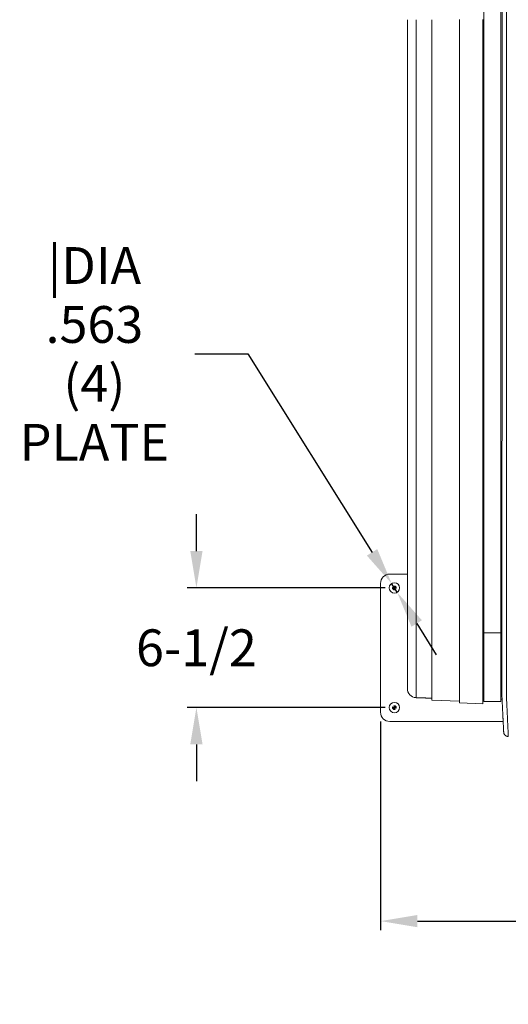
# Model space of a CAD drawing. Units: inches. Extents: x 38 to 482, y 123 to 358.
# Drawn here: x 142 to 168, y 266 to 320 of the extents above; entities that cross this region are included whole.
import ezdxf

# ---------------------------------------------------------------- set-up
doc = ezdxf.new("R2010")
doc.units = ezdxf.units.IN
doc.header["$MEASUREMENT"] = 0
doc.header["$PDMODE"] = 2
doc.header["$PDSIZE"] = 0.03
doc.layers.add('Unnamed [1]', color=7, linetype='Continuous', lineweight=0)
doc.styles.add('CK_TEXT_STYLE_0041', font='times.ttf', dxfattribs={"width": 0.75, "height": 2})
doc.styles.add('CK_TEXT_STYLE_0042', font='txt', dxfattribs={"width": 0.75, "height": 2})
doc.dimstyles.new('KEYCREATOR_DIMSTYLE', dxfattribs={"dimtxt": 2, "dimasz": 2, "dimexe": 0.5, "dimexo": 0.5, "dimgap": 0.5, "dimtad": 0, "dimtih": 1, "dimtoh": 1, "dimdec": 3, "dimzin": 4, "dimdsep": 46, "dimtxsty": 'CK_TEXT_STYLE_0041', "dimsah": 1, "dimcen": 0, "dimadec": 3, "dimazin": 0, "dimtfac": 1, "dimtdec": 3, "dimtofl": 0, "dimtmove": 0, "dimatfit": 3, "dimfxl": 1, "dimtolj": 1, "dimtzin": 0, "dimarcsym": 0})

# ---------------------------------------------------------------- blocks, each defined once
blk = doc.blocks.new('CK_DETAIL_TARGET_0019')
at = {"layer": 'Unnamed [1]', "true_color": 0x0000ff}
for points in [[(162.366, 288.772), (162.365, 288.788), (162.361, 288.803), (162.355, 288.817), (162.347, 288.831), (162.337, 288.843), (162.325, 288.853), (162.312, 288.861), (162.297, 288.867), (162.282, 288.871), (162.266, 288.872), (162.266, 288.772)], [(162.166, 288.772), (162.167, 288.756), (162.171, 288.741), (162.177, 288.726), (162.185, 288.713), (162.196, 288.701), (162.207, 288.691), (162.221, 288.683), (162.235, 288.677), (162.251, 288.673), (162.266, 288.672), (162.266, 288.772)]]:
    blk.add_hatch(color=5, dxfattribs=at).paths.add_polyline_path(points, flags=0)
at = {"layer": 'Unnamed [1]', "color": 5, "linetype": 'Continuous', "lineweight": 0, "true_color": 0x0000ff}
for p, q in [((162.266, 288.89), (162.266, 288.654)), ((162.148, 288.772), (162.384, 288.772))]:
    blk.add_line(p, q, dxfattribs=at)
at = {"layer": 'Unnamed [1]', "color": 5, "linetype": 'Continuous', "lineweight": 0, "true_color": 0x0000ff, "extrusion": (0, 0, -1)}
blk.add_lwpolyline([(-162.366, 288.772), (-162.365, 288.788), (-162.361, 288.803), (-162.355, 288.817), (-162.347, 288.831), (-162.337, 288.843), (-162.325, 288.853), (-162.312, 288.861), (-162.297, 288.867), (-162.282, 288.871), (-162.266, 288.872), (-162.266, 288.772)], close=True, dxfattribs=at)
at = {"layer": 'Unnamed [1]', "color": 5, "linetype": 'Continuous', "lineweight": 0, "true_color": 0x0000ff}
blk.add_lwpolyline([(162.166, 288.772), (162.167, 288.756), (162.171, 288.741), (162.177, 288.726), (162.185, 288.713), (162.196, 288.701), (162.207, 288.691), (162.221, 288.683), (162.235, 288.677), (162.251, 288.673), (162.266, 288.672), (162.266, 288.772)], close=True, dxfattribs=at)
for start, end in [(90.0001, 179.9999), (270.0001, 359.9999)]:
    blk.add_arc((162.266, 288.772), 0.1, start, end, dxfattribs=at)
blk = doc.blocks.new('CK_DETAIL_TARGET_0020')
at = {"layer": 'Unnamed [1]', "true_color": 0x0000ff}
for points in [[(162.166, 282.272), (162.167, 282.256), (162.171, 282.241), (162.177, 282.226), (162.185, 282.213), (162.196, 282.201), (162.207, 282.191), (162.221, 282.183), (162.235, 282.177), (162.251, 282.173), (162.266, 282.172), (162.266, 282.272)], [(162.366, 282.272), (162.365, 282.288), (162.361, 282.303), (162.355, 282.317), (162.347, 282.331), (162.337, 282.343), (162.325, 282.353), (162.312, 282.361), (162.297, 282.367), (162.282, 282.371), (162.266, 282.372), (162.266, 282.272)]]:
    blk.add_hatch(color=5, dxfattribs=at).paths.add_polyline_path(points, flags=0)
at = {"layer": 'Unnamed [1]', "color": 5, "linetype": 'Continuous', "lineweight": 0, "true_color": 0x0000ff}
for p, q in [((162.148, 282.272), (162.384, 282.272)), ((162.266, 282.39), (162.266, 282.154))]:
    blk.add_line(p, q, dxfattribs=at)
blk.add_lwpolyline([(162.166, 282.272), (162.167, 282.256), (162.171, 282.241), (162.177, 282.226), (162.185, 282.213), (162.196, 282.201), (162.207, 282.191), (162.221, 282.183), (162.235, 282.177), (162.251, 282.173), (162.266, 282.172), (162.266, 282.272)], close=True, dxfattribs=at)
at = {"layer": 'Unnamed [1]', "color": 5, "linetype": 'Continuous', "lineweight": 0, "true_color": 0x0000ff, "extrusion": (0, 0, -1)}
blk.add_lwpolyline([(-162.366, 282.272), (-162.365, 282.288), (-162.361, 282.303), (-162.355, 282.317), (-162.347, 282.331), (-162.337, 282.343), (-162.325, 282.353), (-162.312, 282.361), (-162.297, 282.367), (-162.282, 282.371), (-162.266, 282.372), (-162.266, 282.272)], close=True, dxfattribs=at)
at = {"layer": 'Unnamed [1]', "color": 5, "linetype": 'Continuous', "lineweight": 0, "true_color": 0x0000ff}
for start, end in [(90.0001, 179.9999), (270.0001, 359.9999)]:
    blk.add_arc((162.266, 282.272), 0.1, start, end, dxfattribs=at)
blk = doc.blocks.new('*D10')
at = {"layer": 'Defpoints', "color": 0}
for p in [(161.516, 282.022), (359.516, 282.022), (359.516, 270.673)]:
    blk.add_point(p, dxfattribs=at)
at = {"layer": 'Unnamed [1]', "color": 18, "lineweight": -2, "true_color": 0x000000}
for p, q in [((161.516, 281.522), (161.516, 270.173)), ((359.516, 281.522), (359.516, 270.173)), ((163.516, 270.673), (256.201, 270.673)), ((357.516, 270.673), (262.718, 270.673))]:
    blk.add_line(p, q, dxfattribs=at)
at = {"layer": 'Unnamed [1]', "color": 18, "true_color": 0x000000}
for points in [[(163.516, 271.006), (163.516, 270.34), (161.516, 270.673)], [(357.516, 270.34), (357.516, 271.006), (359.516, 270.673)]]:
    blk.add_solid(points, dxfattribs=at)
at = {"layer": 'Unnamed [1]', "color": 18, "lineweight": 0, "true_color": 0x000000, "insert": (259.46, 270.673), "char_height": 2, "attachment_point": 5, "line_spacing_factor": 0.96, "style": 'CK_TEXT_STYLE_0042'}
blk.add_mtext('\\A1;16\'- 6"\\P{OAD}', dxfattribs=at)
blk = doc.blocks.new('*D16')
at = {"layer": 'Defpoints', "color": 0}
for p in [(162.266, 288.772), (151.516, 282.272), (162.266, 282.272)]:
    blk.add_point(p, dxfattribs=at)
at = {"layer": 'Unnamed [1]', "color": 5, "linetype": 'Continuous', "lineweight": -2}
for p, q in [((151.516, 290.772), (151.516, 292.772)), ((161.766, 288.772), (151.016, 288.772)), ((161.766, 282.272), (151.016, 282.272)), ((151.516, 280.272), (151.516, 278.272))]:
    blk.add_line(p, q, dxfattribs=at)
at = {"layer": 'Unnamed [1]', "color": 5}
for points in [[(151.183, 290.772), (151.85, 290.772), (151.516, 288.772)], [(151.85, 280.272), (151.183, 280.272), (151.516, 282.272)]]:
    blk.add_solid(points, dxfattribs=at)
at = {"layer": 'Unnamed [1]', "color": 5, "lineweight": 0, "insert": (151.516, 285.522), "char_height": 2, "attachment_point": 5, "line_spacing_factor": 0.96, "style": 'CK_TEXT_STYLE_0042'}
blk.add_mtext('\\A1;6-1/2', dxfattribs=at)
blk = doc.blocks.new('*D18')
at = {"layer": 'Defpoints', "color": 0}
for p in [(162.117, 289.01), (162.416, 288.534)]:
    blk.add_point(p, dxfattribs=at)
at = {"layer": 'Unnamed [1]', "color": 5, "lineweight": -2}
for p, q in [((151.423, 301.484), (154.3, 301.484)), ((154.3, 301.484), (161.055, 290.705)), ((162.416, 288.534), (162.117, 289.01)), ((163.478, 286.839), (164.54, 285.144))]:
    blk.add_line(p, q, dxfattribs=at)
at = {"layer": 'Unnamed [1]', "color": 5}
for points in [[(160.772, 290.528), (161.337, 290.882), (162.117, 289.01)], [(163.76, 287.016), (163.195, 286.662), (162.416, 288.534)]]:
    blk.add_solid(points, dxfattribs=at)
at = {"layer": 'Unnamed [1]', "color": 5, "lineweight": 0, "insert": (145.976, 301.484), "char_height": 2, "attachment_point": 5, "line_spacing_factor": 0.96, "style": 'CK_TEXT_STYLE_0042'}
blk.add_mtext('\\A1;|DIA .563\\P(4) PLATE', dxfattribs=at)

msp = doc.modelspace()

# ---------------------------------------------------------------- linework, layer by layer
at = {"layer": 'Unnamed [1]', "color": 18, "linetype": 'Continuous', "lineweight": 0, "true_color": 0x000000}
for p, q in [((167.1299987, 286.3414004), (167.1299987, 354.3506125)), ((168.0499987, 286.3414004), (168.0499987, 354.3506125)), ((163.4518396, 319.2194213), (163.4518396, 319.6407534)), ((164.2932728, 319.2199304), (164.2932728, 319.6399304)), ((165.7925758, 319.219917), (165.7925758, 319.639917)), ((165.7932746, 319.2181798), (165.7932746, 319.6419948)), ((167.0692743, 319.6419805), (167.0692743, 319.2181942)), ((162.0162512, 289.5218733), (162.9693473, 289.5218733)), ((161.5162512, 282.0218733), (161.5162512, 289.0218733)), ((167.0692781, 287.711227), (167.0692785, 287.711227)), ((167.0695395, 286.211227), (167.0692783, 286.211227)), ((167.069517, 286.3414004), (167.126919, 286.3414004)), ((167.126919, 286.3414004), (168.0499987, 286.3414004)), ((167.1299987, 286.3414004), (167.1299987, 284.4141883)), ((168.0499987, 286.3414004), (168.0499987, 284.4141883)), ((168.0499988, 286.3414004), (168.1081811, 286.3414004)), ((162.9692786, 283.3106275), (162.9692785, 284.4319949)), ((164.2932772, 282.6769191), (164.293277, 284.4112379)), ((165.7925802, 282.6245623), (165.79258, 284.4095226)), ((165.793279, 282.5294518), (165.7932788, 284.4046946)), ((167.0692787, 282.4848929), (167.0692785, 284.4032605)), ((167.1299987, 284.4141962), (167.1299987, 282.6097204)), ((168.0499987, 284.4141962), (168.0499987, 282.6097204)), ((164.2932772, 282.6769191), (165.7925802, 282.6245623)), ((165.793279, 282.5294524), (165.7925802, 282.6245623)), ((165.7932756, 282.5294508), (167.0692765, 282.4848952)), ((167.0692787, 282.4848936), (165.793279, 282.5294524)), ((165.793279, 282.5294524), (165.793279, 282.5294518)), ((167.0692765, 282.6696679), (167.1299912, 282.6696679)), ((167.1299912, 282.6097204), (168.0500047, 282.6097204)), ((168.0500047, 282.7296119), (168.1075303, 282.7296119)), ((168.1704691, 281.5218733), (162.0162512, 281.5218733))]:
    msp.add_line(p, q, dxfattribs=at)
at = {"layer": 'Unnamed [1]', "color": 18, "linetype": 'Continuous', "lineweight": 0}
for points in [[(168.36077, 319.3962029), (168.3608844, 320.8578696)], [(162.9692784, 284.431993), (162.9692782, 285.8810246), (162.9692781, 287.3301156), (162.9692779, 288.7792634), (162.9692777, 290.2284657), (162.9692775, 291.6777198), (162.9692774, 293.1270233), (162.9692772, 294.5763737), (162.969277, 296.0257684), (162.9692768, 297.4752051), (162.9692767, 298.9246812), (162.9692765, 300.3741942), (162.9692763, 301.8237416), (162.9692761, 303.2733209), (162.969276, 304.7229297), (162.9692758, 306.1725654), (162.9692756, 307.6222256), (162.9692754, 309.0719076), (162.9692753, 310.5216092), (162.9692751, 311.9713277), (162.9692749, 313.4210607), (162.9692747, 314.8708056), (162.9692746, 316.3205601), (162.9692744, 317.7703215), (162.9692742, 319.2200874)], [(167.0695395, 286.211227), (167.0695265, 286.1361878), (167.0695137, 286.0611488), (167.0695011, 285.9861099), (167.0694887, 285.9110712), (167.0694764, 285.8360327), (167.0694643, 285.7609944), (167.0694524, 285.6859562), (167.0694407, 285.6109183), (167.0694292, 285.5358804), (167.0694179, 285.4608428), (167.0694067, 285.3858053), (167.0693958, 285.310768), (167.069385, 285.2357309), (167.0693744, 285.1606939), (167.069364, 285.0856571), (167.0693537, 285.0106205), (167.0693437, 284.935584), (167.0693338, 284.8605478), (167.0693241, 284.7855116), (167.0693146, 284.7104757), (167.0693053, 284.6354399), (167.0692962, 284.5604043), (167.0692872, 284.4853688), (167.0692784, 284.4103335)], [(162.9692785, 283.3103009), (162.9692785, 283.3105714), (162.9692784, 283.3117891), (162.9692785, 283.314024), (162.9692785, 283.3173461), (162.9692785, 283.3218253), (162.9692785, 283.3275316), (162.9692785, 283.334519), (162.9692785, 283.3427767), (162.9692785, 283.3522783), (162.9692785, 283.3629972), (162.9692785, 283.3749067), (162.9692785, 283.3879802), (162.9692785, 283.4021923), (162.9692785, 283.4175227), (162.9692785, 283.433952), (162.9692785, 283.4514612), (162.9692785, 283.4700308), (162.9692785, 283.4896419), (162.9692785, 283.5102751), (162.9692785, 283.5319112), (162.9692785, 283.554531), (162.9692785, 283.5781154), (162.9692785, 283.602645), (162.9692785, 283.6281007), (162.9692785, 283.6544608), (162.9692785, 283.6816933), (162.9692785, 283.709764), (162.9692785, 283.7386385), (162.9692785, 283.7682824), (162.9692785, 283.7986612), (162.9692785, 283.8297408), (162.9692785, 283.8614866), (162.9692785, 283.8938643), (162.9692785, 283.9268396), (162.9692785, 283.9603781), (162.9692785, 283.9944454), (162.9692784, 284.0290071), (162.9692784, 284.0640289), (162.9692784, 284.0994764), (162.9692784, 284.1353152), (162.9692784, 284.171511), (162.9692784, 284.2080294), (162.9692784, 284.244836), (162.9692784, 284.2818965), (162.9692784, 284.3191765), (162.9692784, 284.3566416), (162.9692784, 284.3942574), (162.9692784, 284.4319896)], [(168.107933, 283.1939099), (168.1079366, 283.2391795), (168.1079402, 283.284628), (168.1079438, 283.3302487), (168.1079474, 283.376035), (168.107951, 283.4219801), (168.1079546, 283.4680774), (168.1079583, 283.5143201), (168.1079619, 283.5607017), (168.1079656, 283.6072154), (168.1079692, 283.6538546), (168.1079729, 283.7006126), (168.1079766, 283.7474826), (168.1079803, 283.7944581), (168.107984, 283.8415322), (168.1079877, 283.8886985), (168.1079914, 283.9359501), (168.1079951, 283.9832804), (168.1079988, 284.0306828), (168.1080025, 284.0781504), (168.1080063, 284.1256768), (168.10801, 284.1732551), (168.1080137, 284.2208787), (168.1080175, 284.2685409), (168.1080212, 284.3162351)], [(168.3582019, 282.7214582), (168.3577896, 282.7473519), (168.3576561, 282.773205), (168.3576987, 282.7991893), (168.3578148, 282.8254766), (168.3579018, 282.8522389), (168.3579086, 282.879468), (168.3579108, 282.9068066), (168.3579129, 282.934234), (168.3579151, 282.9617475), (168.3579173, 282.9893444), (168.3579195, 283.0170219), (168.3579216, 283.0447775), (168.3579238, 283.0726084), (168.357926, 283.1005119), (168.3579282, 283.1284855), (168.3579304, 283.1565274), (168.3579327, 283.1846359), (168.3579349, 283.2128092), (168.3579371, 283.2410457), (168.3579393, 283.2693437), (168.3579416, 283.2977014), (168.3579438, 283.3261173), (168.357946, 283.3545896), (168.3579483, 283.3831165), (168.3579505, 283.4116965), (168.3579528, 283.4403279), (168.357955, 283.4690088), (168.3579573, 283.4977377), (168.3579596, 283.5265129), (168.3579618, 283.5553331), (168.3579641, 283.5841969), (168.3579664, 283.6131031), (168.3579686, 283.6420504), (168.3579709, 283.6710374), (168.3579732, 283.700063), (168.3579755, 283.7291257), (168.3579778, 283.7582244), (168.3579801, 283.7873577), (168.3579823, 283.8165243), (168.3579846, 283.8457229), (168.3579869, 283.8749523), (168.3579892, 283.9042111), (168.3579915, 283.9334981), (168.3579938, 283.9628119), (168.3579961, 283.9921513), (168.3579984, 284.021515), (168.3580007, 284.0509017), (168.358003, 284.0803101), (168.3580053, 284.1097388), (168.3580077, 284.1391867), (168.35801, 284.1686524), (168.3580123, 284.1981347), (168.3580146, 284.2276321), (168.3580169, 284.2571436), (168.3580192, 284.2866676), (168.3580215, 284.316203)], [(168.1079576, 283.5261244), (168.1079564, 283.5159167), (168.1079552, 283.5057158), (168.107954, 283.495541), (168.1079529, 283.4854113), (168.1079517, 283.4753458), (168.1079506, 283.4653636), (168.1079495, 283.4554838), (168.1079485, 283.4457254), (168.1079476, 283.4361077), (168.1079466, 283.4266497), (168.1079458, 283.4173705), (168.107945, 283.4082891), (168.1079444, 283.3994247), (168.1079438, 283.3907964), (168.1079433, 283.3824233), (168.1079429, 283.3743245), (168.1079427, 283.3665165), (168.1079425, 283.358994), (168.1079424, 283.3517401), (168.1079424, 283.3447381), (168.1079425, 283.3379712), (168.1079426, 283.3314224), (168.1079428, 283.3250751), (168.107943, 283.3189123), (168.1079431, 283.3129172), (168.1079433, 283.307073), (168.1079434, 283.3013049), (168.1079433, 283.2955442), (168.1079431, 283.2897832), (168.1079427, 283.2840142), (168.1079422, 283.2782298), (168.1079417, 283.2724221), (168.107941, 283.2665837), (168.1079402, 283.2607068), (168.1079394, 283.2547838), (168.1079385, 283.2488071), (168.1079375, 283.2427691), (168.1079366, 283.236662), (168.1079355, 283.2304784), (168.1079345, 283.2242134), (168.1079335, 283.2178737), (168.1079325, 283.2114689), (168.1079315, 283.2050087), (168.1079306, 283.1985025), (168.1079296, 283.1919601), (168.1079288, 283.1853909), (168.107928, 283.1788046), (168.1079273, 283.1722108), (168.1079266, 283.1656191), (168.1079261, 283.159039), (168.1079257, 283.1524801), (168.1079254, 283.1459521), (168.1079252, 283.1394651), (168.1079251, 283.133032), (168.1079252, 283.1266659), (168.1079253, 283.1203805), (168.1079255, 283.1141889), (168.1079257, 283.1081046), (168.107926, 283.1021409), (168.1079262, 283.0963112), (168.1079265, 283.090629), (168.1079268, 283.0851074), (168.107927, 283.07976), (168.1079272, 283.0746001), (168.1079274, 283.0696411), (168.1079274, 283.0648998), (168.1079274, 283.0604072), (168.1079274, 283.0561979), (168.1079273, 283.0523062), (168.1079272, 283.0487666), (168.1079271, 283.0456137), (168.107927, 283.0428803), (168.107927, 283.0405635), (168.1079269, 283.0386245), (168.1079269, 283.0370229), (168.1079269, 283.0357184), (168.107927, 283.0346706), (168.107927, 283.0338391), (168.107927, 283.0331906), (168.107927, 283.0327199), (168.107927, 283.0324287), (168.107927, 283.0323189), (168.107927, 283.0323923), (168.107927, 283.0326506), (168.1079271, 283.0330958), (168.1079271, 283.0337295), (168.1079271, 283.0345536), (168.1079271, 283.0355699), (168.1079271, 283.0367803), (168.107927, 283.0381864), (168.107927, 283.0397901), (168.107927, 283.0416288), (168.107927, 283.0437243), (168.107927, 283.0460556), (168.107927, 283.0486018), (168.107927, 283.0513418), (168.107927, 283.0542546), (168.107927, 283.0573191), (168.107927, 283.0605142), (168.107927, 283.0638191), (168.107927, 283.0672125), (168.107927, 283.0706736), (168.107927, 283.0741812), (168.107927, 283.0777144)], [(168.2013108, 280.9309554), (168.2006855, 280.9432463), (168.2000529, 280.9556956), (168.1994094, 280.9683871), (168.1987511, 280.9814048), (168.1980742, 280.9948327), (168.197375, 281.0087548), (168.1966495, 281.0232548), (168.1958955, 281.038388), (168.1951186, 281.0540321), (168.1943201, 281.0701592), (168.1935, 281.0867667), (168.1926582, 281.103852), (168.1917948, 281.1214125), (168.1909098, 281.1394457), (168.1900032, 281.1579489), (168.189075, 281.1769195), (168.1881253, 281.196355), (168.187154, 281.2162528), (168.1861611, 281.2366102), (168.1851467, 281.2574247), (168.1841107, 281.2786936), (168.1830532, 281.3004135), (168.1819742, 281.3225808), (168.1808736, 281.3451922), (168.1797514, 281.368244), (168.1786078, 281.3917328), (168.1774426, 281.4156551), (168.1762559, 281.4400073), (168.1750476, 281.4647861), (168.1738178, 281.4899878), (168.1725664, 281.5156089), (168.1712936, 281.541646), (168.1699992, 281.5680956), (168.1686832, 281.5949541), (168.1673458, 281.6222181), (168.1659868, 281.6498841), (168.1646062, 281.6779484), (168.1632042, 281.7064078), (168.1617806, 281.7352585), (168.1603355, 281.7644972), (168.1588689, 281.79412), (168.1573815, 281.8241217), (168.1558739, 281.8544966), (168.1543467, 281.8852393), (168.1528005, 281.9163441), (168.1512361, 281.9478055), (168.149654, 281.9796179), (168.148055, 282.0117757), (168.1464396, 282.0442735), (168.1448085, 282.0771055), (168.1431624, 282.1102662), (168.1415019, 282.1437502), (168.1398276, 282.1775517), (168.1381403, 282.2116652), (168.1364405, 282.2460852), (168.134729, 282.280806), (168.1330063, 282.3158222), (168.131273, 282.3511281), (168.12953, 282.3867182), (168.1277777, 282.4225869), (168.1259596, 282.4587532), (168.1240445, 282.4952349), (168.1220716, 282.5320241), (168.1200798, 282.5691131), (168.1181084, 282.6064939), (168.1161963, 282.6441589), (168.1143827, 282.6821002), (168.1127067, 282.7203101), (168.1112072, 282.7587807), (168.1099235, 282.7975042), (168.1088849, 282.8364699), (168.1080825, 282.8756547), (168.1074975, 282.9150328), (168.1071114, 282.9545782), (168.1069055, 282.9942649), (168.1068612, 283.034067), (168.1069599, 283.0739585), (168.1071828, 283.1139135), (168.1075114, 283.153906), (168.107927, 283.1939101)], [(163.451844, 282.8113389), (163.4510347, 282.8113665), (163.4502255, 282.8113955), (163.4494164, 282.8114256), (163.4486074, 282.8114571), (163.4477986, 282.8114899), (163.4469898, 282.8115239), (163.4461811, 282.8115593), (163.4453725, 282.8115959), (163.444564, 282.8116338), (163.4437556, 282.811673), (163.4429473, 282.8117135), (163.4421391, 282.8117553), (163.441331, 282.8117983), (163.440523, 282.8118427), (163.4397151, 282.8118883), (163.4389073, 282.8119352), (163.4380996, 282.8119835), (163.437292, 282.812033), (163.4364844, 282.8120838), (163.435677, 282.8121358), (163.4348697, 282.8121892), (163.4340624, 282.8122439), (163.4332553, 282.8122998), (163.4324482, 282.8123571)], [(164.2932756, 282.7819556), (164.2668788, 282.7828774), (164.2404528, 282.7838003), (164.2140024, 282.7847239), (164.1875322, 282.7856483), (164.1610469, 282.7865732), (164.1345512, 282.7874984), (164.1080498, 282.7884238), (164.0815473, 282.7893493), (164.0550484, 282.7902747), (164.0285578, 282.7911997), (164.0020802, 282.7921244), (163.9756203, 282.7930484), (163.9491828, 282.7939716), (163.9227722, 282.7948938), (163.8963934, 282.795815), (163.8700509, 282.7967349), (163.8437482, 282.7976534), (163.8174832, 282.7985706), (163.7912525, 282.7994866), (163.7650527, 282.8004015), (163.7388806, 282.8013154), (163.7127326, 282.8022285), (163.6866056, 282.8031409), (163.660496, 282.8040527), (163.6344005, 282.8049639), (163.6083158, 282.8058748), (163.5822385, 282.8067855), (163.5561652, 282.807696), (163.5300925, 282.8086064), (163.5040172, 282.809517), (163.4779357, 282.8104278), (163.4518448, 282.8113389)], [(164.2916249, 282.7820134), (164.2916941, 282.7776345), (164.2917634, 282.7732557), (164.2918326, 282.7688768), (164.2919017, 282.7644979), (164.2919708, 282.7601191), (164.2920399, 282.7557402), (164.292109, 282.7513613), (164.292178, 282.7469824), (164.292247, 282.7426035), (164.2923159, 282.7382246), (164.2923848, 282.7338457), (164.2924537, 282.7294668), (164.2925225, 282.7250879), (164.2925913, 282.7207089), (164.29266, 282.71633), (164.2927287, 282.711951), (164.2927974, 282.7075721), (164.2928661, 282.7031931), (164.2929347, 282.6988141), (164.2930032, 282.6944351), (164.2930718, 282.6900561), (164.2931403, 282.6856771), (164.2932087, 282.6812981), (164.2932772, 282.6769191)], [(165.79325, 282.5335284), (165.7932512, 282.5333585), (165.7932524, 282.5331887), (165.7932536, 282.5330189), (165.7932548, 282.532849), (165.793256, 282.5326792), (165.7932572, 282.5325094), (165.7932584, 282.5323395), (165.7932596, 282.5321697), (165.7932608, 282.5319999), (165.793262, 282.5318301), (165.7932632, 282.5316602), (165.7932644, 282.5314904), (165.7932656, 282.5313206), (165.7932669, 282.5311507), (165.7932681, 282.5309809), (165.7932693, 282.5308111), (165.7932705, 282.5306413), (165.7932717, 282.5304714), (165.7932729, 282.5303016), (165.7932741, 282.5301318), (165.7932753, 282.5299619), (165.7932765, 282.5297921), (165.7932778, 282.5296223), (165.793279, 282.5294524)], [(168.1081564, 282.711149), (168.1081536, 282.7111996), (168.1081501, 282.7112597), (168.1081457, 282.7113298), (168.1081407, 282.7114106), (168.1081349, 282.7115027), (168.1081283, 282.7116067), (168.108121, 282.7117232), (168.108113, 282.7118529), (168.1081043, 282.7119964), (168.1080949, 282.7121542), (168.1080848, 282.7123271), (168.108074, 282.7125156), (168.1080625, 282.7127203), (168.1080504, 282.7129419), (168.1080376, 282.713181), (168.1080241, 282.7134383), (168.10801, 282.7137142), (168.1079953, 282.7140096), (168.1079799, 282.7143248), (168.1079639, 282.7146607), (168.1079473, 282.7150178), (168.1079301, 282.7153968), (168.1079122, 282.7157982), (168.1078938, 282.7162226)], [(168.4435436, 280.8760368), (168.4426907, 280.8955935), (168.4418066, 280.9157118), (168.4408916, 280.9363883), (168.4399462, 280.9576196), (168.4389705, 280.9794022), (168.4379649, 281.0017326), (168.4369298, 281.0246076), (168.4358655, 281.0480235), (168.4347723, 281.0719771), (168.4336505, 281.0964649), (168.4325005, 281.1214834), (168.4313226, 281.1470292), (168.4301172, 281.1730989), (168.4288845, 281.199689), (168.4276248, 281.2267962), (168.4263386, 281.254417), (168.4250261, 281.2825479), (168.4236876, 281.3111856), (168.4223236, 281.3403266), (168.4209342, 281.3699674), (168.41952, 281.4001047), (168.418081, 281.430735), (168.4166178, 281.4618549), (168.4151306, 281.493461), (168.4136198, 281.5255498), (168.4120857, 281.5581179), (168.4105285, 281.5911618), (168.4089487, 281.6246782), (168.4073459, 281.658647), (168.4057205, 281.6930474), (168.4040743, 281.7278742), (168.4024093, 281.7631224), (168.4007272, 281.798787), (168.3990297, 281.8348629), (168.3973187, 281.8713452), (168.3955959, 281.9082288), (168.3938633, 281.9455086), (168.3921225, 281.9831797), (168.3903754, 282.021237), (168.3886237, 282.0596755), (168.3868693, 282.0984901), (168.385114, 282.1376759), (168.3833568, 282.1772273), (168.3815863, 282.2171371), (168.3797881, 282.2573975), (168.3779479, 282.2980008), (168.3760516, 282.3389394), (168.3740848, 282.3802054), (168.3720333, 282.4217912), (168.3698964, 282.4636897), (168.367728, 282.5058968), (168.3655953, 282.548409), (168.3635658, 282.5912229), (168.3617069, 282.634335), (168.360086, 282.6777419), (168.3587703, 282.7214402)], [(168.201314, 280.9309569), (168.2006806, 280.9432867), (168.2000234, 280.9561608), (168.1993427, 280.9695761), (168.1986382, 280.9835295), (168.1979102, 280.9980177), (168.1971586, 281.0130377), (168.1963834, 281.0285862), (168.1955847, 281.0446603), (168.1947625, 281.0612566), (168.1939168, 281.078372), (168.1930475, 281.0960035), (168.1921549, 281.1141478), (168.1912388, 281.1328018), (168.1902993, 281.1519624), (168.1893364, 281.1716264), (168.1883501, 281.1917906), (168.1873405, 281.212452), (168.1863075, 281.2336074), (168.1852513, 281.2552536), (168.1841718, 281.2773874), (168.183069, 281.3000058), (168.181943, 281.3231056), (168.1807938, 281.3466836), (168.1796213, 281.3707366)], [(168.2014654, 280.928314), (168.2014585, 280.928424), (168.2014517, 280.928534), (168.2014449, 280.9286441), (168.2014381, 280.9287541), (168.2014314, 280.9288642), (168.2014248, 280.9289743), (168.2014182, 280.9290843), (168.2014116, 280.9291944), (168.2014051, 280.9293045), (168.2013987, 280.9294146), (168.2013923, 280.9295247), (168.201386, 280.9296348), (168.2013797, 280.929745), (168.2013735, 280.9298551), (168.2013673, 280.9299652), (168.2013612, 280.9300754), (168.2013551, 280.9301856), (168.2013491, 280.9302957), (168.2013431, 280.9304059), (168.2013372, 280.9305161), (168.2013313, 280.9306263), (168.2013255, 280.9307365), (168.2013197, 280.9308467), (168.201314, 280.9309569)], [(168.4509636, 280.7029105), (168.44143, 280.7030512), (168.4319422, 280.70354), (168.4225094, 280.7043731), (168.4131411, 280.705547), (168.4038466, 280.7070581), (168.3946353, 280.708903), (168.3855165, 280.7110779), (168.3764996, 280.7135793), (168.367594, 280.7164037), (168.358809, 280.7195475), (168.3501541, 280.723007), (168.3416385, 280.7267788), (168.3332717, 280.7308592), (168.325063, 280.7352446), (168.3170219, 280.7399316), (168.3091576, 280.7449165), (168.3014795, 280.7501957), (168.293997, 280.7557657), (168.2867195, 280.7616228), (168.2796563, 280.7677636), (168.2728419, 280.7741606), (168.2663074, 280.7807828), (168.260057, 280.7876213), (168.2540951, 280.7946671), (168.248426, 280.8019113), (168.2430541, 280.809345), (168.2379836, 280.8169593), (168.2332189, 280.8247452), (168.2287643, 280.8326939), (168.2246241, 280.8407963), (168.2208026, 280.8490435), (168.2173042, 280.8574267), (168.2141332, 280.8659369), (168.2112938, 280.8745651), (168.2087905, 280.8833025), (168.2066275, 280.8921401), (168.2048092, 280.901069), (168.2033399, 280.9100802), (168.2022238, 280.9191648), (168.2014654, 280.928314)], [(168.2035861, 280.9080608), (168.2035111, 280.9085897), (168.2034296, 280.9091954), (168.2033423, 280.909871), (168.2032499, 280.9106099), (168.2031532, 280.9114052), (168.2030529, 280.9122502), (168.2029497, 280.913138), (168.2028444, 280.9140618), (168.2027378, 280.915015), (168.2026305, 280.9159906), (168.2025232, 280.9169819), (168.2024168, 280.9179822), (168.202312, 280.9189845), (168.2022094, 280.9199822), (168.2021099, 280.9209684), (168.2020141, 280.9219363), (168.2019229, 280.9228792), (168.2018368, 280.9237903), (168.2017568, 280.9246628), (168.2016834, 280.9254898), (168.2016175, 280.9262647), (168.2015598, 280.9269805), (168.201511, 280.9276306), (168.2014718, 280.9282081)], [(168.4428159, 280.8766641), (168.4428471, 280.8766374), (168.4428783, 280.8766108), (168.4429096, 280.8765842), (168.4429408, 280.8765576), (168.4429721, 280.876531), (168.4430033, 280.8765044), (168.4430346, 280.8764778), (168.4430659, 280.8764512), (168.4430972, 280.8764246), (168.4431285, 280.876398), (168.4431598, 280.8763714), (168.4431911, 280.8763449), (168.4432225, 280.8763183), (168.4432538, 280.8762917), (168.4432852, 280.8762651), (168.4433165, 280.8762386), (168.4433479, 280.876212), (168.4433793, 280.8761854), (168.4434107, 280.8761588), (168.4434421, 280.8761323), (168.4434735, 280.8761057), (168.4435049, 280.8760792), (168.4435364, 280.8760526), (168.4435678, 280.8760261)], [(168.4509545, 280.7031147), (168.4506728, 280.7089763), (168.4503861, 280.714958), (168.4500943, 280.7210598), (168.4497976, 280.7272814), (168.4494958, 280.7336227), (168.4491891, 280.7400837), (168.4488773, 280.746664), (168.4485606, 280.7533637), (168.4482388, 280.7601824), (168.4479121, 280.7671202), (168.4475804, 280.7741769), (168.4472437, 280.7813523), (168.446902, 280.7886462), (168.4465554, 280.7960586), (168.4462038, 280.8035892), (168.4458472, 280.811238), (168.4454856, 280.8190048), (168.4451191, 280.8268894), (168.4447476, 280.8348918), (168.4443712, 280.8430117), (168.4439898, 280.851249), (168.4436034, 280.8596036), (168.4432121, 280.8680753), (168.4428159, 280.8766641)], [(168.4509636, 280.7029105), (168.4506812, 280.7087858), (168.4503941, 280.7147799), (168.4501022, 280.7208924), (168.4498055, 280.7271229), (168.449504, 280.7334713), (168.4491977, 280.7399372), (168.4488866, 280.7465203), (168.4485707, 280.7532203), (168.4482501, 280.7600368), (168.4479247, 280.7669697), (168.4475944, 280.7740185), (168.4472594, 280.7811831), (168.4469197, 280.788463), (168.4465751, 280.795858), (168.4462258, 280.8033677), (168.4458717, 280.810992), (168.4455128, 280.8187304), (168.4451491, 280.8265827), (168.4447807, 280.8345485), (168.4444075, 280.8426276), (168.4440296, 280.8508196), (168.4436468, 280.8591243), (168.4432593, 280.8675414), (168.4428671, 280.8760705)], [(168.4435678, 280.8760261), (168.4451702, 280.8746853), (168.4467972, 280.8733512), (168.4484531, 280.8720253), (168.4501424, 280.8707093), (168.4518695, 280.8694046)]]:
    msp.add_lwpolyline(points, dxfattribs=at)
at = {"layer": 'Unnamed [1]', "color": 18, "linetype": 'Continuous', "lineweight": 0, "true_color": 0x000000}
msp.add_lwpolyline([(168.1081643, 282.7109854), (168.1081646, 282.7109795), (168.1081655, 282.710963), (168.1081669, 282.7109373), (168.1081687, 282.7109042), (168.1081707, 282.7108652), (168.108173, 282.710822), (168.1081754, 282.7107761), (168.1081779, 282.7107292), (168.1081804, 282.7106829), (168.1081827, 282.7106387), (168.1081849, 282.7105983), (168.1081867, 282.7105633), (168.1081882, 282.7105353), (168.1081893, 282.7105159), (168.1081898, 282.7105067), (168.1081897, 282.7105094), (168.1081888, 282.7105254), (168.1081872, 282.7105565), (168.1081848, 282.7106043), (168.1081814, 282.7106703), (168.1081769, 282.7107562), (168.1081713, 282.7108635), (168.1081645, 282.7109939), (168.1081564, 282.711149)], dxfattribs=at)
at = {"layer": 'Unnamed [1]', "color": 18, "linetype": 'Continuous', "lineweight": 0}
for points in [[(168.1108843, 320.8609911, 0), (168.11077, 319.4004953, 0)], [(162.9692742, 319.6400771, 0), (162.9692742, 319.6225778, 0), (162.9692742, 319.6050785, 0), (162.9692742, 319.5875792, 0), (162.9692742, 319.5700799, 0), (162.9692742, 319.5525806, 0), (162.9692742, 319.5350813, 0), (162.9692742, 319.517582, 0), (162.9692742, 319.5000828, 0), (162.9692742, 319.4825835, 0), (162.9692742, 319.4650842, 0), (162.9692742, 319.4475849, 0), (162.9692742, 319.4300856, 0), (162.9692742, 319.4125863, 0), (162.9692742, 319.395087, 0), (162.9692742, 319.3775877, 0), (162.9692742, 319.3600885, 0), (162.9692742, 319.3425892, 0), (162.9692742, 319.3250899, 0), (162.9692742, 319.3075906, 0), (162.9692742, 319.2900913, 0), (162.9692742, 319.272592, 0), (162.9692742, 319.2550927, 0), (162.9692742, 319.2375934, 0), (162.9692742, 319.2200941, 0)], [(168.1107696, 319.3962225, 0), (168.1106552, 317.9354981, 0), (168.1105407, 316.4747738, 0), (168.1104263, 315.0140494, 0), (168.1103118, 313.5533251, 0), (168.1101974, 312.0926007, 0), (168.110083, 310.6318763, 0), (168.1099685, 309.171152, 0), (168.1098541, 307.7104276, 0), (168.1097396, 306.2497032, 0), (168.1096252, 304.7889789, 0), (168.1095107, 303.3282545, 0), (168.1093963, 301.8675301, 0), (168.1092818, 300.4068058, 0), (168.1091674, 298.9460814, 0), (168.109053, 297.485357, 0), (168.1089385, 296.0246327, 0), (168.1088241, 294.5639083, 0), (168.1087096, 293.1031839, 0), (168.1085952, 291.6424596, 0), (168.1084807, 290.1817352, 0), (168.1083663, 288.7210108, 0), (168.1082518, 287.2602865, 0), (168.1081374, 285.7995621, 0), (168.108023, 284.3388377, 0)], [(168.36077, 319.3962029, 0), (168.3606554, 317.9345363, 0), (168.3605409, 316.4728696, 0), (168.3604264, 315.0112029, 0), (168.3603119, 313.5495363, 0), (168.3601974, 312.0878696, 0), (168.3600828, 310.626203, 0), (168.3599683, 309.1645363, 0), (168.3598538, 307.7028696, 0), (168.3597393, 306.241203, 0), (168.3596248, 304.7795363, 0), (168.3595103, 303.3178696, 0), (168.3593957, 301.856203, 0), (168.3592812, 300.3945363, 0), (168.3591667, 298.9328697, 0), (168.3590522, 297.471203, 0), (168.3589377, 296.0095363, 0), (168.3588231, 294.5478697, 0), (168.3587086, 293.086203, 0), (168.3585941, 291.6245364, 0), (168.3584796, 290.1628697, 0), (168.3583651, 288.701203, 0), (168.3582506, 287.2395364, 0), (168.358136, 285.7778697, 0), (168.3580215, 284.316203, 0)], [(163.4518438, 284.4150988, 0), (163.4518437, 285.8648274, 0), (163.4518435, 287.3146099, 0), (163.4518433, 288.7644443, 0), (163.4518431, 290.2143286, 0), (163.451843, 291.6642608, 0), (163.4518428, 293.114239, 0), (163.4518426, 294.564261, 0), (163.4518424, 296.014325, 0), (163.4518423, 297.4644289, 0), (163.4518421, 298.9145708, 0), (163.4518419, 300.3647485, 0), (163.4518417, 301.8149603, 0), (163.4518416, 303.2652039, 0), (163.4518414, 304.7154775, 0), (163.4518412, 306.165779, 0), (163.451841, 307.6161065, 0), (163.4518409, 309.066458, 0), (163.4518407, 310.5168314, 0), (163.4518405, 311.9672248, 0), (163.4518403, 313.4176361, 0), (163.4518402, 314.8680635, 0), (163.45184, 316.3185048, 0), (163.4518398, 317.768958, 0), (163.4518396, 319.2194213, 0)], [(164.293277, 284.4112379, 0), (164.2932768, 285.8611486, 0), (164.2932767, 287.3111131, 0), (164.2932765, 288.7611296, 0), (164.2932763, 290.2111959, 0), (164.2932761, 291.6613102, 0), (164.293276, 293.1114704, 0), (164.2932758, 294.5616746, 0), (164.2932756, 296.0119206, 0), (164.2932754, 297.4622066, 0), (164.2932753, 298.9125305, 0), (164.2932751, 300.3628903, 0), (164.2932749, 301.8132841, 0), (164.2932747, 303.2637099, 0), (164.2932746, 304.7141656, 0), (164.2932744, 306.1646492, 0), (164.2932742, 307.6151588, 0), (164.293274, 309.0656923, 0), (164.2932739, 310.5162479, 0), (164.2932737, 311.9668233, 0), (164.2932735, 313.4174168, 0), (164.2932733, 314.8680262, 0), (164.2932732, 316.3186496, 0), (164.293273, 317.769285, 0), (164.2932728, 319.2199304, 0)], [(165.79258, 284.4095226, 0), (165.7925798, 285.8595041, 0), (165.7925797, 287.3095396, 0), (165.7925795, 288.7596269, 0), (165.7925793, 290.2097642, 0), (165.7925792, 291.6599494, 0), (165.792579, 293.1101805, 0), (165.7925788, 294.5604555, 0), (165.7925786, 296.0107725, 0), (165.7925785, 297.4611294, 0), (165.7925783, 298.9115242, 0), (165.7925781, 300.361955, 0), (165.7925779, 301.8124197, 0), (165.7925778, 303.2629163, 0), (165.7925776, 304.7134429, 0), (165.7925774, 306.1639975, 0), (165.7925772, 307.614578, 0), (165.7925771, 309.0651825, 0), (165.7925769, 310.5158089, 0), (165.7925767, 311.9664553, 0), (165.7925765, 313.4171197, 0), (165.7925763, 314.8678, 0), (165.7925762, 316.3184944, 0), (165.792576, 317.7692007, 0), (165.7925758, 319.219917, 0)], [(165.7932788, 284.4046946, 0), (165.7932786, 285.8548049, 0), (165.7932785, 287.304969, 0), (165.7932783, 288.7551851, 0), (165.7932781, 290.2054511, 0), (165.7932779, 291.655765, 0), (165.7932778, 293.1061249, 0), (165.7932776, 294.5565287, 0), (165.7932774, 296.0069744, 0), (165.7932772, 297.45746, 0), (165.7932771, 298.9079836, 0), (165.7932769, 300.3585432, 0), (165.7932767, 301.8091367, 0), (165.7932765, 303.2597621, 0), (165.7932764, 304.7104175, 0), (165.7932762, 306.1611009, 0), (165.793276, 307.6118102, 0), (165.7932758, 309.0625435, 0), (165.7932757, 310.5132988, 0), (165.7932755, 311.964074, 0), (165.7932753, 313.4148672, 0), (165.7932751, 314.8656764, 0), (165.793275, 316.3164995, 0), (165.7932748, 317.7673347, 0), (165.7932746, 319.2181798, 0)], [(167.0692781, 287.711227, 0), (167.069278, 289.0236754, 0), (167.0692778, 290.3361644, 0), (167.0692777, 291.6486925, 0), (167.0692775, 292.9612582, 0), (167.0692773, 294.2738601, 0), (167.0692772, 295.5864966, 0), (167.069277, 296.8991663, 0), (167.0692769, 298.2118677, 0), (167.0692767, 299.5245993, 0), (167.0692766, 300.8373597, 0), (167.0692764, 302.1501473, 0), (167.0692762, 303.4629608, 0), (167.0692761, 304.7757985, 0), (167.0692759, 306.088659, 0), (167.0692758, 307.4015409, 0), (167.0692756, 308.7144427, 0), (167.0692754, 310.0273628, 0), (167.0692753, 311.3402998, 0), (167.0692751, 312.6532523, 0), (167.069275, 313.9662187, 0), (167.0692748, 315.2791976, 0), (167.0692747, 316.5921874, 0), (167.0692745, 317.9051868, 0), (167.0692743, 319.2181942, 0)], [(167.0692781, 287.711227, 0), (167.0692781, 287.648727, 0), (167.0692782, 287.586227, 0), (167.0692782, 287.523727, 0), (167.0692782, 287.461227, 0), (167.0692782, 287.398727, 0), (167.0692782, 287.336227, 0), (167.0692782, 287.273727, 0), (167.0692782, 287.211227, 0), (167.0692782, 287.148727, 0), (167.0692782, 287.086227, 0), (167.0692782, 287.023727, 0), (167.0692782, 286.961227, 0), (167.0692782, 286.898727, 0), (167.0692782, 286.836227, 0), (167.0692783, 286.773727, 0), (167.0692783, 286.711227, 0), (167.0692783, 286.648727, 0), (167.0692783, 286.586227, 0), (167.0692783, 286.523727, 0), (167.0692783, 286.461227, 0), (167.0692783, 286.398727, 0), (167.0692783, 286.336227, 0), (167.0692783, 286.273727, 0), (167.0692783, 286.211227, 0)], [(167.0692785, 287.711227, 0), (167.0692894, 287.648727, 0), (167.0693003, 287.586227, 0), (167.0693112, 287.523727, 0), (167.069322, 287.461227, 0), (167.0693329, 287.398727, 0), (167.0693438, 287.336227, 0), (167.0693547, 287.273727, 0), (167.0693655, 287.211227, 0), (167.0693764, 287.148727, 0), (167.0693873, 287.086227, 0), (167.0693981, 287.023727, 0), (167.069409, 286.961227, 0), (167.0694199, 286.898727, 0), (167.0694308, 286.836227, 0), (167.0694416, 286.773727, 0), (167.0694525, 286.711227, 0), (167.0694634, 286.648727, 0), (167.0694743, 286.586227, 0), (167.0694851, 286.523727, 0), (167.069496, 286.461227, 0), (167.0695069, 286.398727, 0), (167.0695178, 286.336227, 0), (167.0695286, 286.273727, 0), (167.0695395, 286.211227, 0)], [(167.0692785, 284.4032605, 0), (167.0692785, 284.4785907, 0), (167.0692785, 284.5539211, 0), (167.0692785, 284.6292516, 0), (167.0692785, 284.7045823, 0), (167.0692785, 284.7799131, 0), (167.0692785, 284.8552441, 0), (167.0692785, 284.9305752, 0), (167.0692785, 285.0059065, 0), (167.0692785, 285.0812379, 0), (167.0692784, 285.1565695, 0), (167.0692784, 285.2319012, 0), (167.0692784, 285.3072331, 0), (167.0692784, 285.3825651, 0), (167.0692784, 285.4578973, 0), (167.0692784, 285.5332296, 0), (167.0692784, 285.6085621, 0), (167.0692784, 285.6838947, 0), (167.0692784, 285.7592274, 0), (167.0692784, 285.8345603, 0), (167.0692784, 285.9098934, 0), (167.0692783, 285.9852265, 0), (167.0692783, 286.0605599, 0), (167.0692783, 286.1358933, 0), (167.0692783, 286.211227, 0)], [(163.451844, 282.811339, 0), (163.451844, 282.8149678, 0), (163.451844, 282.8257635, 0), (163.451844, 282.843498, 0), (163.451844, 282.8679434, 0), (163.451844, 282.8988718, 0), (163.451844, 282.9360552, 0), (163.4518439, 282.9792656, 0), (163.4518439, 283.0282751, 0), (163.4518439, 283.0828558, 0), (163.4518439, 283.1427797, 0), (163.4518439, 283.2078189, 0), (163.4518439, 283.2777454, 0), (163.4518439, 283.3523312, 0), (163.4518439, 283.4313484, 0), (163.4518439, 283.5145691, 0), (163.4518439, 283.6017653, 0), (163.4518439, 283.692709, 0), (163.4518439, 283.7871723, 0), (163.4518439, 283.8849273, 0), (163.4518439, 283.985746, 0), (163.4518439, 284.0894004, 0), (163.4518438, 284.1956627, 0), (163.4518438, 284.3043048, 0), (163.4518438, 284.4150988, 0)], [(165.79258, 284.4095226, 0), (165.7926091, 284.4093214, 0), (165.7926383, 284.4091203, 0), (165.7926674, 284.4089191, 0), (165.7926965, 284.4087179, 0), (165.7927256, 284.4085168, 0), (165.7927547, 284.4083156, 0), (165.7927838, 284.4081144, 0), (165.792813, 284.4079133, 0), (165.7928421, 284.4077121, 0), (165.7928712, 284.4075109, 0), (165.7929003, 284.4073098, 0), (165.7929294, 284.4071086, 0), (165.7929585, 284.4069074, 0), (165.7929877, 284.4067063, 0), (165.7930168, 284.4065051, 0), (165.7930459, 284.406304, 0), (165.793075, 284.4061028, 0), (165.7931041, 284.4059016, 0), (165.7931332, 284.4057005, 0), (165.7931623, 284.4054993, 0), (165.7931915, 284.4052981, 0), (165.7932206, 284.405097, 0), (165.7932497, 284.4048958, 0), (165.7932788, 284.4046946, 0)], [(168.1080215, 284.3204979, 0), (168.1080215, 284.3203202, 0), (168.1080215, 284.3201426, 0), (168.1080215, 284.319965, 0), (168.1080215, 284.3197874, 0), (168.1080215, 284.3196098, 0), (168.1080214, 284.3194322, 0), (168.1080214, 284.3192546, 0), (168.1080214, 284.319077, 0), (168.1080214, 284.3188993, 0), (168.1080214, 284.3187217, 0), (168.1080214, 284.3185441, 0), (168.1080214, 284.3183665, 0), (168.1080213, 284.3181889, 0), (168.1080213, 284.3180113, 0), (168.1080213, 284.3178337, 0), (168.1080213, 284.317656, 0), (168.1080213, 284.3174784, 0), (168.1080213, 284.3173008, 0), (168.1080213, 284.3171232, 0), (168.1080212, 284.3169456, 0), (168.1080212, 284.316768, 0), (168.1080212, 284.3165904, 0), (168.1080212, 284.3164127, 0), (168.1080212, 284.3162351, 0)], [(168.108023, 284.3388377, 0), (168.1080229, 284.3380736, 0), (168.1080228, 284.3373094, 0), (168.1080228, 284.3365453, 0), (168.1080227, 284.3357811, 0), (168.1080227, 284.3350169, 0), (168.1080226, 284.3342528, 0), (168.1080225, 284.3334886, 0), (168.1080225, 284.3327245, 0), (168.1080224, 284.3319603, 0), (168.1080224, 284.3311962, 0), (168.1080223, 284.330432, 0), (168.1080222, 284.3296678, 0), (168.1080222, 284.3289037, 0), (168.1080221, 284.3281395, 0), (168.1080221, 284.3273754, 0), (168.108022, 284.3266112, 0), (168.1080219, 284.325847, 0), (168.1080219, 284.3250829, 0), (168.1080218, 284.3243187, 0), (168.1080218, 284.3235546, 0), (168.1080217, 284.3227904, 0), (168.1080216, 284.3220263, 0), (168.1080216, 284.3212621, 0), (168.1080215, 284.3204979, 0)]]:
    msp.add_polyline3d(points, dxfattribs=at)
at = {"layer": 'Unnamed [1]', "color": 18, "linetype": 'Continuous', "lineweight": 0, "true_color": 0x000000}
for centre, radius, start, end in [((162.0162512, 289.0218733), 0.5, 90, 180), ((162.2662512, 288.7718733), 0.28125, 0, 180), ((162.2662512, 288.7718733), 0.28125, 180, 0), ((163.4684749, 283.310259), 0.4991971, 179.95773566, 265.99774213), ((162.2662512, 282.2718733), 0.28125, 0, 180), ((162.0162512, 282.0218733), 0.5, 180, 270), ((162.2662512, 282.2718733), 0.28125, 180, 0)]:
    msp.add_arc(centre, radius, start, end, dxfattribs=at)

# ---------------------------------------------------------------- block references
at = {"layer": 'Unnamed [1]'}
for name in ['CK_DETAIL_TARGET_0019', 'CK_DETAIL_TARGET_0020']:
    msp.add_blockref(name, (0, 0), dxfattribs=at)

# ---------------------------------------------------------------- dimensions: what is measured, and where the dimension line sits
at = {"layer": 'Unnamed [1]', "color": 5, "lineweight": 0, "true_color": 0x0000ff}
dim = msp.add_diameter_dim_2p(p1=(162.4156008, 288.5335536), p2=(162.1169016, 289.0101929), text='|DIA .563\\P(4) PLATE', dimstyle='KEYCREATOR_DIMSTYLE', override={"dimpost": '|DIA <>', "dimtxsty": 'CK_TEXT_STYLE_0042', "dimclrd": 5, "dimclre": 5, "dimclrt": 5, "dimtofl": 1}, dxfattribs=at)
dim.commit()
dim.dimension.update_dxf_attribs({"geometry": '*D18', "text_midpoint": (145.9758911, 301.4842529), "dimtype": 163})
at = {"layer": 'Unnamed [1]', "color": 5, "linetype": 'Continuous', "lineweight": 0, "true_color": 0x0000ff}
dim = msp.add_linear_dim(base=(151.5162512, 282.2718733), p1=(162.2662512, 288.7718733), p2=(162.2662512, 282.2718733), angle=90, text='6-1/2', dimstyle='KEYCREATOR_DIMSTYLE', override={"dimtxsty": 'CK_TEXT_STYLE_0042', "dimclrd": 5, "dimclre": 5, "dimclrt": 5}, dxfattribs=at)
dim.commit()
dim.dimension.update_dxf_attribs({"geometry": '*D16', "text_midpoint": (151.5162512, 285.5218733), "dimtype": 160, "text_rotation": 360})
at = {"layer": 'Unnamed [1]', "color": 18, "lineweight": 0, "true_color": 0x000000}
dim = msp.add_linear_dim(base=(359.5162512, 270.6730652), p1=(161.5162512, 282.0218733), p2=(359.5162512, 282.0218733), text='16\'- 6"\\P{OAD}', dimstyle='KEYCREATOR_DIMSTYLE', override={"dimdec": 6, "dimlunit": 3, "dimtxsty": 'CK_TEXT_STYLE_0042', "dimadec": 0, "dimtdec": 6}, dxfattribs=at)
dim.commit()
dim.dimension.update_dxf_attribs({"geometry": '*D10', "text_midpoint": (259.4596252, 270.6730652), "dimtype": 160})

doc.saveas('drawing.dxf')
